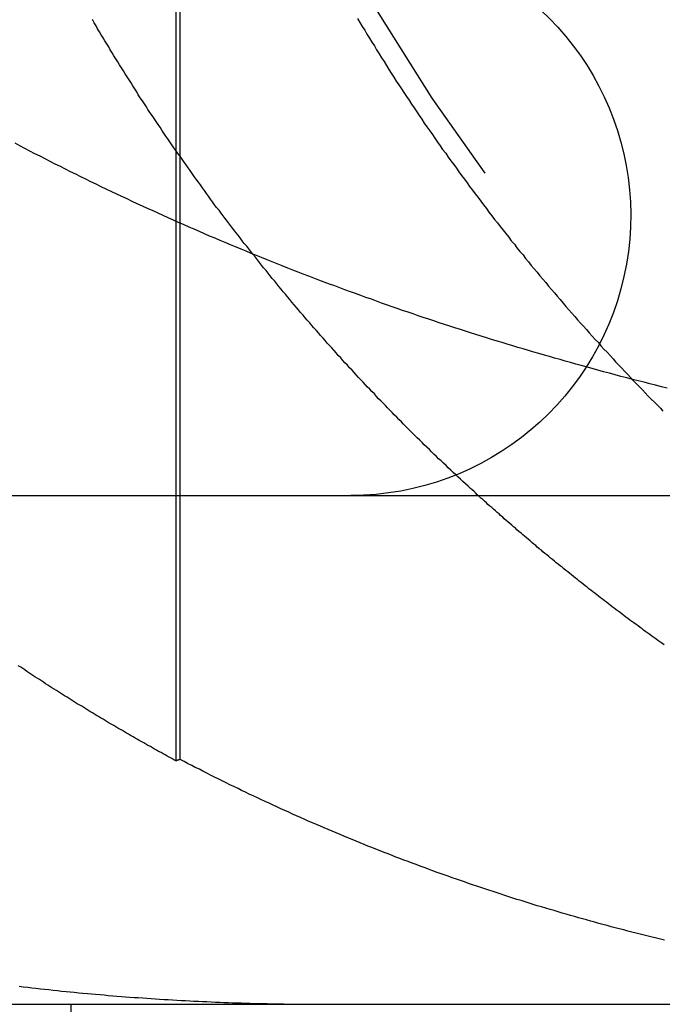
# Model space of a CAD drawing. Extents: x 787 to 932, y 187 to 579.
# Drawn here: x 911 to 912, y 508 to 510 of the extents above; entities that cross this region are included whole.
import ezdxf

# ---------------------------------------------------------------- set-up
doc = ezdxf.new("R2010")
doc.units = 0
doc.header["$LTSCALE"] = 10
doc.linetypes.add('VERDECKT', pattern=[0.375, 0.25, -0.125])
doc.layers.get('0').update_dxf_attribs({"linetype": 'CONTINUOUS'})
doc.layers.add('STEMPEL', color=3, linetype='CONTINUOUS')

# ---------------------------------------------------------------- blocks, each defined once
blk = doc.blocks.new('A$C04D58506')
at = {"color": 1, "linetype": 'VERDECKT', "extrusion": (0, 1, -2e-16)}
for p, q in [((720.0411677691822, 82.48134396934759), (720.0411677691822, 84.874074589644)), ((720.0334194563277, 82.4783917841463), (720.0334194563277, 84.86725743734635)), ((716.969846112012, 83.07742523815662), (719.9265966679192, 82.99999999999999))]:
    blk.add_line(p, q, dxfattribs=at)
at = {"extrusion": (0, 1, -2e-16)}
for p, q in [((595.364655890792, 82.99999999999999), (740.364655890792, 82.99999999999999)), ((595.364655890792, 81.99999999999999), (740.364655890792, 81.99999999999999)), ((719.8265966679176, 81.99999999999994), (719.8265966679176, 66.99999999999994))]:
    blk.add_line(p, q, dxfattribs=at)
at = {"color": 1}
for points in [[(720.39, 83.9373, -1.86777e-14), (720.394, 83.9295, -1.86766e-14), (720.399, 83.9218, -1.86755e-14), (720.404, 83.9141, -1.86744e-14), (720.408, 83.9064, -1.86732e-14), (720.413, 83.8987, -1.8672e-14), (720.418, 83.891, -1.86708e-14), (720.423, 83.8833, -1.86696e-14), (720.427, 83.8756, -1.86683e-14), (720.432, 83.8679, -1.8667e-14), (720.437, 83.8603, -1.86657e-14), (720.442, 83.8526, -1.86643e-14), (720.447, 83.845, -1.8663e-14), (720.451, 83.8374, -1.86615e-14), (720.456, 83.8297, -1.86601e-14), (720.461, 83.8221, -1.86586e-14), (720.466, 83.8145, -1.86571e-14), (720.471, 83.8069, -1.86556e-14), (720.476, 83.7994, -1.8654e-14), (720.481, 83.7918, -1.86524e-14), (720.486, 83.7842, -1.86507e-14), (720.491, 83.7767, -1.8649e-14), (720.496, 83.7692, -1.86473e-14), (720.501, 83.7617, -1.86456e-14), (720.506, 83.7542, -1.86438e-14), (720.511, 83.7467, -1.86419e-14), (720.516, 83.7392, -1.86401e-14), (720.521, 83.7317, -1.86382e-14), (720.526, 83.7243, -1.86363e-14), (720.532, 83.7168, -1.86343e-14), (720.537, 83.7094, -1.86323e-14), (720.542, 83.702, -1.86303e-14), (720.547, 83.6946, -1.86283e-14), (720.552, 83.6872, -1.86263e-14), (720.557, 83.6798, -1.86242e-14), (720.563, 83.6725, -1.86221e-14), (720.568, 83.6651, -1.862e-14), (720.573, 83.6578, -1.86179e-14), (720.579, 83.6505, -1.86157e-14), (720.584, 83.6432, -1.86135e-14), (720.589, 83.6359, -1.86114e-14), (720.594, 83.6286, -1.86092e-14), (720.6, 83.6214, -1.8607e-14), (720.605, 83.6142, -1.86048e-14), (720.61, 83.6069, -1.86026e-14), (720.616, 83.5997, -1.86003e-14), (720.621, 83.5925, -1.85981e-14), (720.627, 83.5854, -1.85959e-14), (720.632, 83.5782, -1.85936e-14), (720.637, 83.5711, -1.85914e-14), (720.643, 83.5639, -1.85891e-14), (720.648, 83.5568, -1.85869e-14), (720.654, 83.5497, -1.85846e-14), (720.659, 83.5426, -1.85824e-14), (720.665, 83.5356, -1.85802e-14), (720.67, 83.5285, -1.85779e-14), (720.676, 83.5215, -1.85757e-14), (720.681, 83.5145, -1.85735e-14), (720.687, 83.5075, -1.85713e-14), (720.692, 83.5005, -1.85691e-14), (720.698, 83.4936, -1.85669e-14), (720.703, 83.4867, -1.85647e-14), (720.709, 83.4797, -1.85625e-14), (720.715, 83.4728, -1.85604e-14), (720.72, 83.466, -1.85582e-14), (720.726, 83.4591, -1.85561e-14), (720.731, 83.4522, -1.8554e-14), (720.737, 83.4454, -1.8552e-14), (720.743, 83.4386, -1.85499e-14), (720.748, 83.4318, -1.85479e-14), (720.754, 83.4251, -1.85459e-14), (720.76, 83.4183, -1.85439e-14), (720.765, 83.4116, -1.85419e-14), (720.771, 83.4049, -1.854e-14), (720.777, 83.3982, -1.85381e-14), (720.782, 83.3915, -1.85362e-14), (720.788, 83.3848, -1.85344e-14), (720.794, 83.3782, -1.85326e-14), (720.799, 83.3716, -1.85308e-14), (720.805, 83.365, -1.85291e-14), (720.811, 83.3585, -1.85274e-14), (720.817, 83.3519, -1.85257e-14), (720.822, 83.3454, -1.85241e-14), (720.828, 83.3389, -1.85225e-14), (720.834, 83.3324, -1.8521e-14), (720.84, 83.3259, -1.85195e-14), (720.845, 83.3195, -1.85181e-14), (720.851, 83.3131, -1.85167e-14), (720.857, 83.3067, -1.85153e-14), (720.863, 83.3003, -1.8514e-14), (720.868, 83.2939, -1.85128e-14), (720.874, 83.2876, -1.85116e-14), (720.88, 83.2813, -1.85104e-14), (720.886, 83.275, -1.85093e-14), (720.892, 83.2688, -1.85083e-14), (720.897, 83.2625, -1.85073e-14), (720.903, 83.2563, -1.85063e-14), (720.909, 83.2501, -1.85055e-14), (720.915, 83.2439, -1.85046e-14), (720.921, 83.2378, -1.85039e-14), (720.926, 83.2317, -1.85032e-14), (720.932, 83.2256, -1.85026e-14), (720.938, 83.2195, -1.8502e-14), (720.944, 83.2135, -1.85015e-14), (720.95, 83.2074, -1.85011e-14), (720.955, 83.2014, -1.85007e-14), (720.961, 83.1954, -1.85004e-14), (720.967, 83.1895, -1.85002e-14), (720.973, 83.1836, -1.85001e-14), (720.979, 83.1777, -1.85e-14), (720.985, 83.1718, -1.84999e-14), (720.99, 83.1659, -1.84991e-14)], [(720.839, 83.2525, -1.85e-14), (720.829, 83.2553, -1.85e-14), (720.819, 83.2582, -1.85e-14), (720.808, 83.261, -1.85e-14), (720.798, 83.2639, -1.85e-14), (720.788, 83.2669, -1.85e-14), (720.777, 83.2698, -1.85e-14), (720.767, 83.2728, -1.85e-14), (720.757, 83.2757, -1.85e-14), (720.746, 83.2787, -1.85e-14), (720.736, 83.2818, -1.85e-14), (720.726, 83.2848, -1.85001e-14), (720.715, 83.2879, -1.85001e-14), (720.705, 83.2909, -1.85001e-14), (720.695, 83.294, -1.85001e-14), (720.684, 83.2971, -1.85002e-14), (720.674, 83.3003, -1.85002e-14), (720.664, 83.3034, -1.85002e-14), (720.653, 83.3066, -1.85003e-14), (720.643, 83.3098, -1.85003e-14), (720.633, 83.313, -1.85004e-14), (720.622, 83.3163, -1.85005e-14), (720.612, 83.3195, -1.85005e-14), (720.602, 83.3228, -1.85006e-14), (720.592, 83.3261, -1.85007e-14), (720.581, 83.3294, -1.85008e-14), (720.571, 83.3328, -1.85009e-14), (720.561, 83.3362, -1.8501e-14), (720.55, 83.3395, -1.85011e-14), (720.54, 83.3429, -1.85012e-14), (720.53, 83.3464, -1.85013e-14), (720.519, 83.3498, -1.85015e-14), (720.509, 83.3533, -1.85016e-14), (720.499, 83.3568, -1.85018e-14), (720.489, 83.3603, -1.85019e-14), (720.478, 83.3638, -1.85021e-14), (720.468, 83.3674, -1.85023e-14), (720.458, 83.3709, -1.85025e-14), (720.447, 83.3745, -1.85027e-14), (720.437, 83.3782, -1.85029e-14), (720.427, 83.3818, -1.85031e-14), (720.417, 83.3855, -1.85034e-14), (720.406, 83.3891, -1.85036e-14), (720.396, 83.3928, -1.85039e-14), (720.386, 83.3966, -1.85041e-14), (720.376, 83.4003, -1.85044e-14), (720.365, 83.4041, -1.85047e-14), (720.355, 83.4079, -1.85051e-14), (720.345, 83.4117, -1.85054e-14), (720.335, 83.4155, -1.85057e-14), (720.324, 83.4194, -1.85061e-14), (720.314, 83.4232, -1.85065e-14), (720.304, 83.4271, -1.85068e-14), (720.294, 83.4311, -1.85073e-14), (720.283, 83.435, -1.85077e-14), (720.273, 83.439, -1.85081e-14), (720.263, 83.443, -1.85086e-14), (720.253, 83.447, -1.8509e-14), (720.242, 83.451, -1.85095e-14), (720.232, 83.4551, -1.851e-14), (720.222, 83.4591, -1.85105e-14), (720.212, 83.4632, -1.85111e-14), (720.201, 83.4674, -1.85116e-14), (720.191, 83.4715, -1.85122e-14), (720.181, 83.4757, -1.85128e-14), (720.171, 83.4799, -1.85134e-14), (720.161, 83.4841, -1.8514e-14), (720.15, 83.4883, -1.85147e-14), (720.14, 83.4926, -1.85153e-14), (720.13, 83.4969, -1.8516e-14), (720.12, 83.5012, -1.85167e-14), (720.11, 83.5055, -1.85174e-14), (720.099, 83.5099, -1.85182e-14), (720.089, 83.5142, -1.85189e-14), (720.079, 83.5186, -1.85197e-14), (720.069, 83.5231, -1.85205e-14), (720.059, 83.5275, -1.85214e-14), (720.049, 83.532, -1.85222e-14), (720.038, 83.5365, -1.85231e-14), (720.028, 83.541, -1.8524e-14), (720.018, 83.5455, -1.85249e-14), (720.008, 83.5501, -1.85259e-14), (719.998, 83.5547, -1.85269e-14), (719.988, 83.5593, -1.85279e-14), (719.977, 83.5639, -1.85289e-14), (719.967, 83.5686, -1.85299e-14), (719.957, 83.5733, -1.8531e-14), (719.947, 83.578, -1.85321e-14), (719.937, 83.5827, -1.85332e-14), (719.927, 83.5875, -1.85343e-14), (719.917, 83.5922, -1.85355e-14), (719.907, 83.597, -1.85367e-14), (719.896, 83.6019, -1.85379e-14), (719.886, 83.6067, -1.85392e-14), (719.876, 83.6116, -1.85404e-14), (719.866, 83.6165, -1.85417e-14), (719.856, 83.6214, -1.8543e-14), (719.846, 83.6263, -1.85442e-14), (719.836, 83.6313, -1.85455e-14), (719.826, 83.6363, -1.85468e-14), (719.816, 83.6413, -1.85481e-14), (719.806, 83.6463, -1.85495e-14), (719.796, 83.6513, -1.85508e-14), (719.786, 83.6564, -1.85521e-14), (719.776, 83.6615, -1.85535e-14), (719.766, 83.6666, -1.85548e-14), (719.756, 83.6717, -1.85562e-14), (719.746, 83.6768, -1.85576e-14), (719.736, 83.682, -1.8559e-14), (719.726, 83.6872, -1.85604e-14), (719.717, 83.6924, -1.85618e-14)], [(720.612, 83.0139, -1.84e-14), (720.607, 83.0184, -1.84002e-14), (720.602, 83.0229, -1.84009e-14), (720.597, 83.0274, -1.8402e-14), (720.592, 83.0318, -1.84035e-14), (720.587, 83.0363, -1.84053e-14), (720.583, 83.0408, -1.84075e-14), (720.578, 83.0453, -1.841e-14), (720.573, 83.0498, -1.84128e-14), (720.568, 83.0543, -1.84159e-14), (720.564, 83.0588, -1.84192e-14), (720.559, 83.0633, -1.84227e-14), (720.554, 83.0678, -1.84263e-14), (720.549, 83.0723, -1.84302e-14), (720.545, 83.0768, -1.84341e-14), (720.54, 83.0813, -1.84382e-14), (720.535, 83.0859, -1.84423e-14), (720.531, 83.0904, -1.84465e-14), (720.526, 83.0949, -1.84507e-14), (720.521, 83.0994, -1.84549e-14), (720.517, 83.104, -1.84591e-14), (720.512, 83.1085, -1.84632e-14), (720.507, 83.113, -1.84672e-14), (720.503, 83.1175, -1.84711e-14), (720.498, 83.1221, -1.84749e-14), (720.494, 83.1266, -1.84785e-14), (720.489, 83.1311, -1.84819e-14), (720.485, 83.1357, -1.84851e-14), (720.48, 83.1402, -1.84881e-14), (720.476, 83.1447, -1.84908e-14), (720.471, 83.1493, -1.84932e-14), (720.467, 83.1538, -1.84953e-14), (720.462, 83.1584, -1.8497e-14), (720.458, 83.1629, -1.84984e-14), (720.453, 83.1674, -1.84994e-14), (720.449, 83.172, -1.84999e-14), (720.445, 83.1765, -1.85e-14), (720.44, 83.1811, -1.85e-14), (720.436, 83.1856, -1.85001e-14), (720.431, 83.1902, -1.85002e-14), (720.427, 83.1948, -1.85004e-14), (720.423, 83.1994, -1.85006e-14), (720.418, 83.2041, -1.85009e-14), (720.414, 83.2087, -1.85012e-14), (720.409, 83.2134, -1.85015e-14), (720.405, 83.218, -1.85019e-14), (720.401, 83.2227, -1.85023e-14), (720.396, 83.2274, -1.85027e-14), (720.392, 83.2321, -1.85032e-14), (720.387, 83.2369, -1.85037e-14), (720.383, 83.2416, -1.85043e-14), (720.379, 83.2464, -1.85048e-14), (720.374, 83.2511, -1.85055e-14), (720.37, 83.2559, -1.85061e-14), (720.365, 83.2607, -1.85068e-14), (720.361, 83.2655, -1.85075e-14), (720.357, 83.2704, -1.85082e-14), (720.352, 83.2752, -1.8509e-14), (720.348, 83.28, -1.85098e-14), (720.344, 83.2849, -1.85106e-14), (720.339, 83.2898, -1.85115e-14), (720.335, 83.2947, -1.85124e-14), (720.33, 83.2996, -1.85133e-14), (720.326, 83.3045, -1.85142e-14), (720.322, 83.3094, -1.85152e-14), (720.317, 83.3144, -1.85161e-14), (720.313, 83.3194, -1.85171e-14), (720.309, 83.3243, -1.85182e-14), (720.304, 83.3293, -1.85192e-14), (720.3, 83.3343, -1.85203e-14), (720.296, 83.3393, -1.85213e-14), (720.291, 83.3443, -1.85224e-14), (720.287, 83.3494, -1.85235e-14), (720.283, 83.3544, -1.85247e-14), (720.278, 83.3595, -1.85258e-14), (720.274, 83.3646, -1.8527e-14), (720.27, 83.3697, -1.85282e-14), (720.265, 83.3747, -1.85294e-14), (720.261, 83.3799, -1.85306e-14), (720.257, 83.385, -1.85318e-14), (720.252, 83.3901, -1.8533e-14), (720.248, 83.3953, -1.85342e-14), (720.244, 83.4004, -1.85355e-14), (720.24, 83.4056, -1.85367e-14), (720.235, 83.4108, -1.8538e-14), (720.231, 83.416, -1.85393e-14), (720.227, 83.4212, -1.85406e-14), (720.222, 83.4264, -1.85418e-14), (720.218, 83.4316, -1.85431e-14), (720.214, 83.4369, -1.85444e-14), (720.21, 83.4421, -1.85457e-14), (720.205, 83.4474, -1.8547e-14), (720.201, 83.4527, -1.85483e-14), (720.197, 83.4579, -1.85496e-14), (720.193, 83.4632, -1.85509e-14), (720.189, 83.4686, -1.85522e-14), (720.184, 83.4739, -1.85535e-14), (720.18, 83.4792, -1.85548e-14), (720.176, 83.4845, -1.85561e-14), (720.172, 83.4899, -1.85574e-14), (720.167, 83.4953, -1.85587e-14), (720.163, 83.5006, -1.856e-14), (720.159, 83.506, -1.85612e-14), (720.155, 83.5114, -1.85625e-14), (720.151, 83.5168, -1.85638e-14), (720.147, 83.5222, -1.8565e-14), (720.142, 83.5277, -1.85663e-14), (720.138, 83.5331, -1.85675e-14), (720.134, 83.5386, -1.85687e-14), (720.13, 83.544, -1.85699e-14), (720.126, 83.5495, -1.85711e-14), (720.122, 83.555, -1.85723e-14), (720.118, 83.5604, -1.85735e-14), (720.113, 83.5659, -1.85747e-14), (720.109, 83.5714, -1.85758e-14), (720.105, 83.577, -1.85769e-14), (720.101, 83.5825, -1.8578e-14), (720.097, 83.588, -1.85791e-14), (720.093, 83.5936, -1.85802e-14), (720.089, 83.5991, -1.85812e-14), (720.085, 83.6047, -1.85823e-14), (720.081, 83.6103, -1.85833e-14), (720.077, 83.6158, -1.85843e-14), (720.073, 83.6214, -1.85852e-14), (720.069, 83.627, -1.85862e-14), (720.065, 83.6326, -1.85871e-14), (720.061, 83.6383, -1.8588e-14), (720.057, 83.6439, -1.85889e-14), (720.053, 83.6495, -1.85897e-14), (720.049, 83.6552, -1.85905e-14), (720.045, 83.6608, -1.85913e-14), (720.041, 83.6665, -1.85921e-14), (720.037, 83.6722, -1.85928e-14), (720.033, 83.6778, -1.85935e-14), (720.029, 83.6835, -1.85942e-14), (720.025, 83.6892, -1.85948e-14), (720.021, 83.6949, -1.85954e-14), (720.017, 83.7007, -1.8596e-14), (720.013, 83.7064, -1.85965e-14), (720.009, 83.7121, -1.8597e-14), (720.005, 83.7178, -1.85975e-14), (720.002, 83.7236, -1.85979e-14), (719.998, 83.7293, -1.85983e-14), (719.994, 83.7351, -1.85987e-14), (719.99, 83.7409, -1.8599e-14), (719.986, 83.7467, -1.85992e-14), (719.982, 83.7524, -1.85995e-14), (719.978, 83.7582, -1.85997e-14), (719.975, 83.764, -1.85998e-14), (719.971, 83.7698, -1.85999e-14), (719.967, 83.7757, -1.86e-14), (719.963, 83.7815, -1.86e-14), (719.959, 83.7873, -1.86e-14), (719.956, 83.7931, -1.86001e-14), (719.952, 83.799, -1.86003e-14), (719.948, 83.8048, -1.86005e-14), (719.945, 83.8107, -1.86007e-14), (719.941, 83.8166, -1.8601e-14), (719.937, 83.8224, -1.86013e-14), (719.933, 83.8283, -1.86017e-14), (719.93, 83.8342, -1.86022e-14), (719.926, 83.8401, -1.86026e-14), (719.922, 83.846, -1.86032e-14), (719.919, 83.8519, -1.86037e-14), (719.915, 83.8578, -1.86043e-14), (719.911, 83.8637, -1.8605e-14), (719.908, 83.8696, -1.86057e-14), (719.904, 83.8755, -1.86064e-14), (719.901, 83.8815, -1.86072e-14), (719.897, 83.8874, -1.8608e-14), (719.893, 83.8934, -1.86089e-14), (719.89, 83.8993, -1.86097e-14), (719.886, 83.9053, -1.86107e-14), (719.883, 83.9112, -1.86116e-14), (719.879, 83.9172, -1.86126e-14), (719.876, 83.9231, -1.86136e-14), (719.872, 83.9291, -1.86146e-14), (719.869, 83.9351, -1.86157e-14)], [(720.033, 82.4784, -1.83e-14), (720.029, 82.4807, -1.83e-14), (720.025, 82.483, -1.83e-14), (720.021, 82.4853, -1.83e-14), (720.016, 82.4877, -1.83e-14), (720.012, 82.49, -1.83e-14), (720.008, 82.4923, -1.83e-14), (720.004, 82.4947, -1.83e-14), (719.999, 82.497, -1.83e-14), (719.995, 82.4994, -1.83001e-14), (719.991, 82.5017, -1.83001e-14), (719.987, 82.5041, -1.83001e-14), (719.983, 82.5065, -1.83001e-14), (719.978, 82.5089, -1.83002e-14), (719.974, 82.5112, -1.83002e-14), (719.97, 82.5136, -1.83003e-14), (719.966, 82.516, -1.83004e-14), (719.961, 82.5184, -1.83004e-14), (719.957, 82.5208, -1.83005e-14), (719.953, 82.5233, -1.83006e-14), (719.949, 82.5257, -1.83007e-14), (719.944, 82.5281, -1.83008e-14), (719.94, 82.5306, -1.83009e-14), (719.936, 82.533, -1.8301e-14), (719.932, 82.5354, -1.83012e-14), (719.928, 82.5379, -1.83013e-14), (719.923, 82.5404, -1.83015e-14), (719.919, 82.5428, -1.83017e-14), (719.915, 82.5453, -1.83019e-14), (719.911, 82.5478, -1.83021e-14), (719.906, 82.5503, -1.83023e-14), (719.902, 82.5527, -1.83026e-14), (719.898, 82.5552, -1.83028e-14), (719.894, 82.5577, -1.83031e-14), (719.89, 82.5603, -1.83034e-14), (719.885, 82.5628, -1.83037e-14), (719.881, 82.5653, -1.8304e-14), (719.877, 82.5678, -1.83044e-14), (719.873, 82.5703, -1.83047e-14), (719.869, 82.5729, -1.83051e-14), (719.864, 82.5754, -1.83055e-14), (719.86, 82.578, -1.83059e-14), (719.856, 82.5805, -1.83064e-14), (719.852, 82.5831, -1.83068e-14), (719.848, 82.5856, -1.83073e-14), (719.844, 82.5882, -1.83078e-14), (719.839, 82.5908, -1.83084e-14), (719.835, 82.5934, -1.83089e-14), (719.831, 82.596, -1.83095e-14), (719.827, 82.5986, -1.83101e-14), (719.823, 82.6012, -1.83107e-14), (719.819, 82.6038, -1.83114e-14), (719.814, 82.6064, -1.83121e-14), (719.81, 82.609, -1.83128e-14), (719.806, 82.6116, -1.83135e-14), (719.802, 82.6142, -1.83143e-14), (719.798, 82.6169, -1.83151e-14), (719.794, 82.6195, -1.83159e-14), (719.789, 82.6221, -1.83168e-14), (719.785, 82.6248, -1.83177e-14), (719.781, 82.6275, -1.83186e-14), (719.777, 82.6301, -1.83195e-14), (719.773, 82.6328, -1.83205e-14), (719.769, 82.6354, -1.83215e-14), (719.765, 82.6381, -1.83225e-14), (719.76, 82.6408, -1.83236e-14), (719.756, 82.6435, -1.83247e-14), (719.752, 82.6462, -1.83259e-14), (719.748, 82.6489, -1.8327e-14), (719.744, 82.6516, -1.83282e-14), (719.74, 82.6543, -1.83295e-14), (719.736, 82.657, -1.83308e-14), (719.732, 82.6597, -1.83321e-14), (719.728, 82.6624, -1.83335e-14), (719.723, 82.6652, -1.83348e-14)], [(720.992, 82.7067, -1.83565e-14), (720.988, 82.7095, -1.83577e-14), (720.984, 82.7124, -1.8359e-14), (720.98, 82.7152, -1.83602e-14), (720.976, 82.718, -1.83614e-14), (720.972, 82.7208, -1.83626e-14), (720.968, 82.7237, -1.83637e-14), (720.964, 82.7265, -1.83648e-14), (720.96, 82.7294, -1.83659e-14), (720.956, 82.7322, -1.8367e-14), (720.952, 82.7351, -1.83681e-14), (720.949, 82.7379, -1.83691e-14), (720.945, 82.7408, -1.83701e-14), (720.941, 82.7437, -1.83711e-14), (720.937, 82.7465, -1.8372e-14), (720.933, 82.7494, -1.8373e-14), (720.929, 82.7523, -1.83739e-14), (720.925, 82.7552, -1.83748e-14), (720.921, 82.7581, -1.83757e-14), (720.917, 82.761, -1.83765e-14), (720.913, 82.7639, -1.83774e-14), (720.91, 82.7668, -1.83782e-14), (720.906, 82.7697, -1.8379e-14), (720.902, 82.7726, -1.83798e-14), (720.898, 82.7755, -1.83805e-14), (720.894, 82.7784, -1.83813e-14), (720.89, 82.7813, -1.8382e-14), (720.886, 82.7843, -1.83827e-14), (720.883, 82.7872, -1.83834e-14), (720.879, 82.7901, -1.8384e-14), (720.875, 82.7931, -1.83847e-14), (720.871, 82.796, -1.83853e-14), (720.867, 82.799, -1.83859e-14), (720.863, 82.8019, -1.83865e-14), (720.86, 82.8049, -1.83871e-14), (720.856, 82.8079, -1.83877e-14), (720.852, 82.8108, -1.83882e-14), (720.848, 82.8138, -1.83887e-14), (720.844, 82.8168, -1.83892e-14), (720.841, 82.8198, -1.83897e-14), (720.837, 82.8227, -1.83902e-14), (720.833, 82.8257, -1.83907e-14), (720.829, 82.8287, -1.83911e-14), (720.825, 82.8317, -1.83916e-14), (720.822, 82.8347, -1.8392e-14), (720.818, 82.8377, -1.83924e-14), (720.814, 82.8407, -1.83928e-14), (720.81, 82.8437, -1.83932e-14), (720.807, 82.8467, -1.83935e-14), (720.803, 82.8497, -1.83939e-14), (720.799, 82.8528, -1.83942e-14), (720.795, 82.8558, -1.83946e-14), (720.792, 82.8588, -1.83949e-14), (720.788, 82.8618, -1.83952e-14), (720.784, 82.8649, -1.83955e-14), (720.78, 82.8679, -1.83957e-14), (720.777, 82.8709, -1.8396e-14), (720.773, 82.874, -1.83963e-14), (720.769, 82.877, -1.83965e-14), (720.766, 82.8801, -1.83967e-14), (720.762, 82.8831, -1.8397e-14), (720.758, 82.8862, -1.83972e-14), (720.754, 82.8892, -1.83974e-14), (720.751, 82.8923, -1.83976e-14), (720.747, 82.8954, -1.83977e-14), (720.743, 82.8984, -1.83979e-14), (720.74, 82.9015, -1.83981e-14), (720.736, 82.9046, -1.83982e-14), (720.732, 82.9077, -1.83984e-14), (720.729, 82.9107, -1.83985e-14), (720.725, 82.9138, -1.83987e-14), (720.722, 82.9169, -1.83988e-14), (720.718, 82.92, -1.83989e-14), (720.714, 82.9231, -1.8399e-14), (720.711, 82.9262, -1.83991e-14), (720.707, 82.9293, -1.83992e-14), (720.703, 82.9324, -1.83993e-14), (720.7, 82.9355, -1.83994e-14), (720.696, 82.9386, -1.83994e-14), (720.693, 82.9417, -1.83995e-14), (720.689, 82.9448, -1.83996e-14), (720.685, 82.9479, -1.83996e-14), (720.682, 82.9511, -1.83997e-14), (720.678, 82.9542, -1.83997e-14), (720.675, 82.9573, -1.83998e-14), (720.671, 82.9604, -1.83998e-14), (720.668, 82.9636, -1.83998e-14), (720.664, 82.9667, -1.83999e-14), (720.661, 82.9698, -1.83999e-14), (720.657, 82.973, -1.83999e-14), (720.654, 82.9761, -1.83999e-14), (720.65, 82.9792, -1.83999e-14), (720.646, 82.9824, -1.84e-14), (720.643, 82.9855, -1.84e-14), (720.639, 82.9887, -1.84e-14), (720.636, 82.9918, -1.84e-14), (720.632, 82.995, -1.84e-14), (720.629, 82.9981, -1.84e-14), (720.625, 83.0013, -1.84e-14), (720.622, 83.0044, -1.84e-14), (720.619, 83.0076, -1.84e-14), (720.615, 83.0108, -1.84e-14), (720.612, 83.0139, -1.84e-14)], [(719.725, 82.0354, -1.82003e-14), (719.733, 82.0344, -1.82003e-14), (719.742, 82.0334, -1.82002e-14), (719.75, 82.0325, -1.82002e-14), (719.758, 82.0315, -1.82002e-14), (719.767, 82.0306, -1.82001e-14), (719.775, 82.0297, -1.82001e-14), (719.783, 82.0288, -1.82001e-14), (719.792, 82.0279, -1.82001e-14), (719.8, 82.027, -1.82001e-14), (719.808, 82.0261, -1.82001e-14), (719.817, 82.0253, -1.82001e-14), (719.825, 82.0245, -1.82e-14), (719.833, 82.0236, -1.82e-14), (719.842, 82.0228, -1.82e-14), (719.85, 82.022, -1.82e-14), (719.859, 82.0213, -1.82e-14), (719.867, 82.0205, -1.82e-14), (719.875, 82.0198, -1.82e-14), (719.884, 82.019, -1.82e-14), (719.892, 82.0183, -1.82e-14), (719.9, 82.0176, -1.82e-14), (719.909, 82.0169, -1.82e-14), (719.917, 82.0162, -1.82e-14), (719.926, 82.0156, -1.82e-14), (719.934, 82.0149, -1.82e-14), (719.942, 82.0143, -1.82e-14), (719.951, 82.0137, -1.82e-14), (719.959, 82.0131, -1.82e-14), (719.968, 82.0125, -1.82e-14), (719.976, 82.0119, -1.82e-14), (719.984, 82.0113, -1.82e-14), (719.993, 82.0108, -1.82e-14), (720.001, 82.0102, -1.82e-14), (720.01, 82.0097, -1.82e-14), (720.018, 82.0092, -1.82e-14), (720.026, 82.0087, -1.82e-14), (720.035, 82.0082, -1.82e-14), (720.043, 82.0078, -1.82e-14), (720.052, 82.0073, -1.82e-14), (720.06, 82.0069, -1.82e-14), (720.068, 82.0064, -1.82e-14), (720.077, 82.006, -1.82e-14), (720.085, 82.0056, -1.82e-14), (720.094, 82.0052, -1.82e-14), (720.102, 82.0049, -1.82e-14), (720.111, 82.0045, -1.82e-14), (720.119, 82.0042, -1.82e-14), (720.127, 82.0038, -1.82e-14), (720.136, 82.0035, -1.82e-14), (720.144, 82.0032, -1.82e-14), (720.153, 82.0029, -1.82e-14), (720.161, 82.0027, -1.82e-14), (720.169, 82.0024, -1.82e-14), (720.178, 82.0022, -1.82e-14), (720.186, 82.0019, -1.82e-14), (720.195, 82.0017, -1.82e-14), (720.203, 82.0015, -1.82e-14), (720.212, 82.0013, -1.82e-14), (720.22, 82.0011, -1.82e-14), (720.228, 82.001, -1.82e-14), (720.237, 82.0008, -1.82e-14), (720.245, 82.0007, -1.82e-14), (720.254, 82.0005, -1.82e-14), (720.262, 82.0004, -1.82e-14), (720.271, 82.0003, -1.82e-14), (720.279, 82.0002, -1.82e-14), (720.287, 82.0002, -1.82e-14), (720.296, 82.0001, -1.82e-14), (720.304, 82.0001, -1.82e-14), (720.313, 82, -1.82e-14), (720.321, 82, -1.82e-14), (720.33, 82, -1.82e-14)], [(720.041, 82.4813, -1.83e-14), (720.041, 82.4813, -1.83e-14), (720.041, 82.4813, -1.83e-14), (720.041, 82.4813, -1.83e-14), (720.041, 82.4813, -1.83e-14), (720.041, 82.4812, -1.83e-14), (720.041, 82.4812, -1.83e-14), (720.041, 82.4812, -1.83e-14), (720.041, 82.4812, -1.83e-14), (720.041, 82.4811, -1.83e-14), (720.041, 82.4811, -1.83e-14), (720.04, 82.4811, -1.83e-14), (720.04, 82.4811, -1.83e-14), (720.04, 82.481, -1.83e-14), (720.04, 82.481, -1.83e-14), (720.04, 82.481, -1.83e-14), (720.04, 82.481, -1.83e-14), (720.04, 82.4809, -1.83e-14), (720.04, 82.4809, -1.83e-14), (720.04, 82.4809, -1.83e-14), (720.04, 82.4809, -1.83e-14), (720.04, 82.4809, -1.83e-14), (720.04, 82.4808, -1.83e-14), (720.04, 82.4808, -1.83e-14), (720.04, 82.4808, -1.83e-14), (720.04, 82.4808, -1.83e-14), (720.04, 82.4807, -1.83e-14), (720.04, 82.4807, -1.83e-14), (720.039, 82.4807, -1.83e-14), (720.039, 82.4807, -1.83e-14), (720.039, 82.4806, -1.83e-14), (720.039, 82.4806, -1.83e-14), (720.039, 82.4806, -1.83e-14), (720.039, 82.4806, -1.83e-14), (720.039, 82.4806, -1.83e-14), (720.039, 82.4805, -1.83e-14), (720.039, 82.4805, -1.83e-14), (720.039, 82.4805, -1.83e-14), (720.039, 82.4805, -1.83e-14), (720.039, 82.4804, -1.83e-14), (720.039, 82.4804, -1.83e-14), (720.039, 82.4804, -1.83e-14), (720.039, 82.4804, -1.83e-14), (720.039, 82.4803, -1.83e-14), (720.038, 82.4803, -1.83e-14), (720.038, 82.4803, -1.83e-14), (720.038, 82.4803, -1.83e-14), (720.038, 82.4803, -1.83e-14), (720.038, 82.4802, -1.83e-14), (720.038, 82.4802, -1.83e-14), (720.038, 82.4802, -1.83e-14), (720.038, 82.4802, -1.83e-14), (720.038, 82.4801, -1.83e-14), (720.038, 82.4801, -1.83e-14), (720.038, 82.4801, -1.83e-14), (720.038, 82.4801, -1.83e-14), (720.038, 82.48, -1.83e-14), (720.038, 82.48, -1.83e-14), (720.038, 82.48, -1.83e-14), (720.038, 82.48, -1.83e-14), (720.038, 82.48, -1.83e-14), (720.037, 82.4799, -1.83e-14), (720.037, 82.4799, -1.83e-14), (720.037, 82.4799, -1.83e-14), (720.037, 82.4799, -1.83e-14), (720.037, 82.4798, -1.83e-14), (720.037, 82.4798, -1.83e-14), (720.037, 82.4798, -1.83e-14), (720.037, 82.4798, -1.83e-14), (720.037, 82.4797, -1.83e-14), (720.037, 82.4797, -1.83e-14), (720.037, 82.4797, -1.83e-14), (720.037, 82.4797, -1.83e-14), (720.037, 82.4796, -1.83e-14), (720.037, 82.4796, -1.83e-14), (720.037, 82.4796, -1.83e-14), (720.037, 82.4796, -1.83e-14), (720.036, 82.4796, -1.83e-14), (720.036, 82.4795, -1.83e-14), (720.036, 82.4795, -1.83e-14), (720.036, 82.4795, -1.83e-14), (720.036, 82.4795, -1.83e-14), (720.036, 82.4794, -1.83e-14), (720.036, 82.4794, -1.83e-14), (720.036, 82.4794, -1.83e-14), (720.036, 82.4794, -1.83e-14), (720.036, 82.4793, -1.83e-14), (720.036, 82.4793, -1.83e-14), (720.036, 82.4793, -1.83e-14), (720.036, 82.4793, -1.83e-14), (720.036, 82.4793, -1.83e-14), (720.036, 82.4792, -1.83e-14), (720.036, 82.4792, -1.83e-14), (720.035, 82.4792, -1.83e-14), (720.035, 82.4792, -1.83e-14), (720.035, 82.4791, -1.83e-14), (720.035, 82.4791, -1.83e-14), (720.035, 82.4791, -1.83e-14), (720.035, 82.4791, -1.83e-14), (720.035, 82.479, -1.83e-14), (720.035, 82.479, -1.83e-14), (720.035, 82.479, -1.83e-14), (720.035, 82.479, -1.83e-14), (720.035, 82.479, -1.83e-14), (720.035, 82.4789, -1.83e-14), (720.035, 82.4789, -1.83e-14), (720.035, 82.4789, -1.83e-14), (720.035, 82.4789, -1.83e-14), (720.035, 82.4788, -1.83e-14), (720.035, 82.4788, -1.83e-14), (720.034, 82.4788, -1.83e-14), (720.034, 82.4788, -1.83e-14), (720.034, 82.4787, -1.83e-14), (720.034, 82.4787, -1.83e-14), (720.034, 82.4787, -1.83e-14), (720.034, 82.4787, -1.83e-14), (720.034, 82.4786, -1.83e-14), (720.034, 82.4786, -1.83e-14), (720.034, 82.4786, -1.83e-14), (720.034, 82.4786, -1.83e-14), (720.034, 82.4786, -1.83e-14), (720.034, 82.4785, -1.83e-14), (720.034, 82.4785, -1.83e-14), (720.034, 82.4785, -1.83e-14), (720.034, 82.4785, -1.83e-14), (720.034, 82.4784, -1.83e-14), (720.033, 82.4784, -1.83e-14), (720.033, 82.4784, -1.83e-14)], [(720.993, 82.1259, -1.82373e-14), (720.985, 82.1278, -1.82382e-14), (720.977, 82.1298, -1.82391e-14), (720.969, 82.1318, -1.824e-14), (720.961, 82.1338, -1.82409e-14), (720.953, 82.1358, -1.82418e-14), (720.945, 82.1378, -1.82427e-14), (720.937, 82.1399, -1.82436e-14), (720.929, 82.1419, -1.82445e-14), (720.921, 82.144, -1.82454e-14), (720.913, 82.1461, -1.82463e-14), (720.904, 82.1482, -1.82473e-14), (720.896, 82.1503, -1.82482e-14), (720.888, 82.1525, -1.82491e-14), (720.88, 82.1546, -1.825e-14), (720.872, 82.1568, -1.82509e-14), (720.864, 82.159, -1.82518e-14), (720.856, 82.1612, -1.82528e-14), (720.848, 82.1634, -1.82537e-14), (720.84, 82.1657, -1.82546e-14), (720.832, 82.1679, -1.82555e-14), (720.824, 82.1702, -1.82564e-14), (720.816, 82.1725, -1.82573e-14), (720.808, 82.1748, -1.82582e-14), (720.8, 82.1771, -1.82591e-14), (720.792, 82.1794, -1.826e-14), (720.784, 82.1818, -1.82609e-14), (720.776, 82.1842, -1.82618e-14), (720.768, 82.1865, -1.82627e-14), (720.76, 82.1889, -1.82636e-14), (720.751, 82.1914, -1.82645e-14), (720.743, 82.1938, -1.82654e-14), (720.735, 82.1962, -1.82662e-14), (720.727, 82.1987, -1.82671e-14), (720.719, 82.2012, -1.8268e-14), (720.711, 82.2037, -1.82688e-14), (720.703, 82.2062, -1.82697e-14), (720.695, 82.2087, -1.82705e-14), (720.687, 82.2113, -1.82714e-14), (720.679, 82.2139, -1.82722e-14), (720.672, 82.2164, -1.8273e-14), (720.664, 82.219, -1.82739e-14), (720.656, 82.2216, -1.82747e-14), (720.648, 82.2243, -1.82755e-14), (720.64, 82.2269, -1.82763e-14), (720.632, 82.2296, -1.82771e-14), (720.624, 82.2323, -1.82778e-14), (720.616, 82.235, -1.82786e-14), (720.608, 82.2377, -1.82794e-14), (720.6, 82.2404, -1.82801e-14), (720.592, 82.2432, -1.82809e-14), (720.584, 82.2459, -1.82816e-14), (720.576, 82.2487, -1.82823e-14), (720.568, 82.2515, -1.82831e-14), (720.56, 82.2543, -1.82838e-14), (720.552, 82.2571, -1.82844e-14), (720.544, 82.26, -1.82851e-14), (720.536, 82.2629, -1.82858e-14), (720.529, 82.2657, -1.82865e-14), (720.521, 82.2686, -1.82871e-14), (720.513, 82.2715, -1.82877e-14), (720.505, 82.2745, -1.82884e-14), (720.497, 82.2774, -1.8289e-14), (720.489, 82.2804, -1.82896e-14), (720.481, 82.2834, -1.82901e-14), (720.473, 82.2864, -1.82907e-14), (720.465, 82.2894, -1.82913e-14), (720.458, 82.2924, -1.82918e-14), (720.45, 82.2955, -1.82923e-14), (720.442, 82.2985, -1.82928e-14), (720.434, 82.3016, -1.82933e-14), (720.426, 82.3047, -1.82938e-14), (720.418, 82.3079, -1.82943e-14), (720.41, 82.311, -1.82947e-14), (720.403, 82.3141, -1.82951e-14), (720.395, 82.3173, -1.82956e-14), (720.387, 82.3205, -1.8296e-14), (720.379, 82.3237, -1.82963e-14), (720.371, 82.3269, -1.82967e-14), (720.363, 82.3302, -1.82971e-14), (720.356, 82.3334, -1.82974e-14), (720.348, 82.3367, -1.82977e-14), (720.34, 82.34, -1.8298e-14), (720.332, 82.3433, -1.82983e-14), (720.324, 82.3466, -1.82985e-14), (720.317, 82.35, -1.82988e-14), (720.309, 82.3533, -1.8299e-14), (720.301, 82.3567, -1.82992e-14), (720.293, 82.3601, -1.82993e-14), (720.286, 82.3635, -1.82995e-14), (720.278, 82.3669, -1.82996e-14), (720.27, 82.3704, -1.82997e-14), (720.262, 82.3739, -1.82998e-14), (720.255, 82.3773, -1.82999e-14), (720.247, 82.3808, -1.83e-14), (720.239, 82.3844, -1.83e-14), (720.231, 82.3879, -1.83e-14), (720.224, 82.3914, -1.83e-14), (720.216, 82.395, -1.83e-14), (720.208, 82.3986, -1.83e-14), (720.2, 82.4022, -1.83e-14), (720.193, 82.4058, -1.83e-14), (720.185, 82.4094, -1.83e-14), (720.177, 82.4131, -1.83e-14), (720.17, 82.4167, -1.83e-14), (720.162, 82.4204, -1.83e-14), (720.155, 82.4241, -1.83e-14), (720.147, 82.4278, -1.83e-14), (720.139, 82.4315, -1.83e-14), (720.132, 82.4353, -1.83e-14), (720.124, 82.439, -1.83e-14), (720.116, 82.4428, -1.83e-14), (720.109, 82.4466, -1.83e-14), (720.101, 82.4504, -1.83e-14), (720.094, 82.4542, -1.83e-14), (720.086, 82.458, -1.83e-14), (720.079, 82.4619, -1.83e-14), (720.071, 82.4657, -1.83e-14), (720.064, 82.4696, -1.83e-14), (720.056, 82.4735, -1.83e-14), (720.049, 82.4774, -1.83e-14), (720.041, 82.4813, -1.83e-14)]]:
    blk.add_polyline3d(points, dxfattribs=at)
blk.add_polyline3d([(720.998, 83.211, -1.84995e-14), (720.987, 83.2138, -1.84996e-14), (720.975, 83.2166, -1.84997e-14), (720.964, 83.2195, -1.84997e-14), (720.953, 83.2224, -1.84998e-14), (720.941, 83.2253, -1.84999e-14), (720.93, 83.2282, -1.84999e-14), (720.919, 83.2312, -1.84999e-14), (720.907, 83.2341, -1.85e-14), (720.896, 83.2371, -1.85e-14), (720.885, 83.2401, -1.85e-14), (720.873, 83.2432, -1.85e-14), (720.862, 83.2463, -1.85e-14), (720.851, 83.2493, -1.85e-14), (720.839, 83.2525, -1.85e-14)])
at = {"extrusion": (0, -2e-16, -1)}
for centre, radius, start, end in [((-725.864655890792, 87.99999999999994), 4.999999999999957, 270, 1.7938e-12), ((-720.3765966679191, 83.55), 0.5499999999999906, 110.0000000000026, 270)]:
    blk.add_arc(centre, radius, start, end, dxfattribs=at)
at = {"color": 1, "linetype": 'VERDECKT', "extrusion": (0, -2e-16, -1)}
blk.add_arc((-723.864655890792, 85.99999999999996), 3.999999999999971, 270, 4.071e-13, dxfattribs=at)

msp = doc.modelspace()

# ---------------------------------------------------------------- block references
at = {"layer": 'STEMPEL'}
msp.add_blockref('A$C04D58506', (191.3578585851244, 426.1588248130735, -64.88352620974553), dxfattribs=at)

doc.saveas('drawing.dxf')
